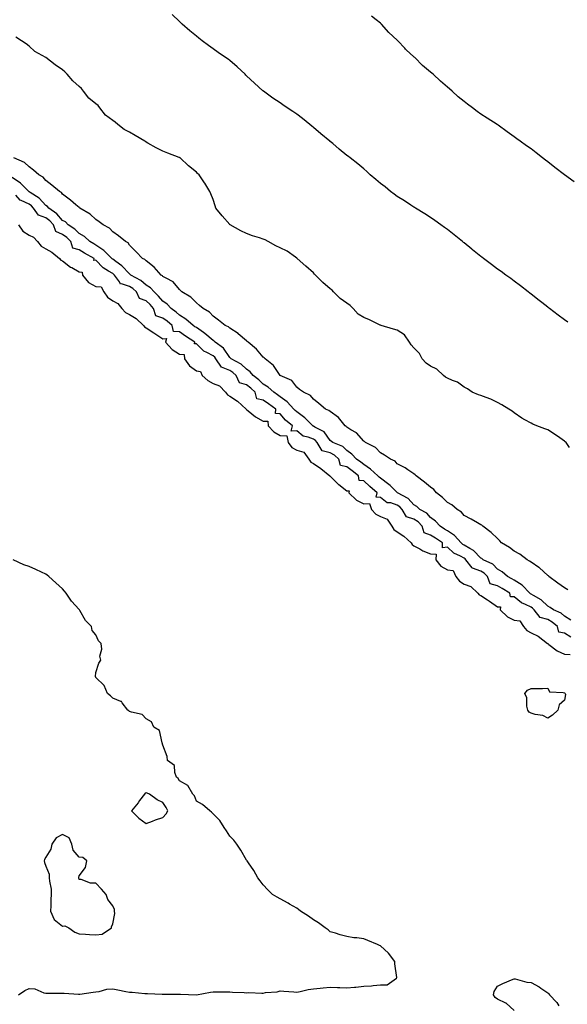
# Model space of a CAD drawing. Units: inches. Extents: x 952643 to 955283, y 7218698 to 7221338.
# Drawn here: x 953342 to 953670, y 7220286 to 7220875 of the extents above; entities that cross this region are included whole.
import ezdxf

# ---------------------------------------------------------------- set-up
doc = ezdxf.new("R2010")
doc.units = ezdxf.units.IN
doc.header["$MEASUREMENT"] = 0
doc.layers.add('Contour_95267218', color=7, linetype='Continuous', true_color=0x679afc)

msp = doc.modelspace()

# ---------------------------------------------------------------- linework, layer by layer
at = {"layer": 'Contour_95267218'}
for points in [[(953669.99, 7220693.87, 3167), (953668.05, 7220695.24, 3167), (953664.19, 7220698.05, 3167), (953659.01, 7220701.92, 3167), (953658.48, 7220702.35, 3167), (953658.05, 7220702.68, 3167), (953654.45, 7220705.53, 3167), (953652.88, 7220706.76, 3167), (953648.05, 7220710.59, 3167), (953647.29, 7220711.16, 3167), (953646.31, 7220711.92, 3167), (953641.69, 7220715.57, 3167), (953638.05, 7220718.29, 3167), (953635.96, 7220719.83, 3167), (953633.09, 7220721.92, 3167), (953630.19, 7220724.07, 3167), (953628.05, 7220725.55, 3167), (953624.41, 7220728.29, 3167), (953619.58, 7220731.92, 3167), (953618.7, 7220732.58, 3167), (953618.05, 7220733.07, 3167), (953613.09, 7220736.96, 3167), (953612.63, 7220737.33, 3167), (953608.05, 7220741.12, 3167), (953607.61, 7220741.47, 3167), (953607.08, 7220741.92, 3167), (953602.02, 7220745.9, 3167), (953598.05, 7220749.11, 3167), (953596.41, 7220750.28, 3167), (953594.24, 7220751.92, 3167), (953590.66, 7220754.52, 3167), (953588.05, 7220756.39, 3167), (953584.63, 7220758.5, 3167), (953579.08, 7220761.92, 3167), (953578.45, 7220762.31, 3167), (953578.05, 7220762.56, 3167), (953576.18, 7220763.8, 3167), (953572.43, 7220766.31, 3167), (953568.05, 7220768.93, 3167), (953566.33, 7220770.2, 3167), (953564.07, 7220771.92, 3167), (953560.78, 7220774.65, 3167), (953558.05, 7220776.72, 3167), (953555.25, 7220779.13, 3167), (953551.95, 7220781.92, 3167), (953549.95, 7220783.83, 3167), (953548.05, 7220785.4, 3167), (953544.51, 7220788.38, 3167), (953539.92, 7220791.92, 3167), (953538.89, 7220792.76, 3167), (953538.05, 7220793.37, 3167), (953533.38, 7220797.25, 3167), (953529.52, 7220800.46, 3167), (953528.05, 7220801.67, 3167), (953527.91, 7220801.78, 3167), (953527.76, 7220801.92, 3167), (953522.53, 7220806.39, 3167), (953518.05, 7220810.14, 3167), (953517.05, 7220810.92, 3167), (953515.87, 7220811.92, 3167), (953511.57, 7220815.44, 3167), (953508.05, 7220818.05, 3167), (953505.74, 7220819.6, 3167), (953502.37, 7220821.92, 3167), (953499.8, 7220823.66, 3167), (953498.05, 7220824.79, 3167), (953493.78, 7220827.66, 3167), (953488.07, 7220831.92, 3167), (953488.05, 7220831.94, 3167), (953487.86, 7220832.1, 3167), (953482.81, 7220836.67, 3167), (953478.05, 7220841.06, 3167), (953477.61, 7220841.47, 3167), (953477.16, 7220841.92, 3167), (953472.42, 7220846.3, 3167), (953468.05, 7220850.05, 3167), (953466.97, 7220850.85, 3167), (953465.45, 7220851.92, 3167), (953461.1, 7220854.97, 3167), (953458.05, 7220857.12, 3167), (953455.26, 7220859.13, 3167), (953451.55, 7220861.92, 3167), (953449.59, 7220863.46, 3167), (953448.05, 7220864.71, 3167), (953444.11, 7220867.97, 3167), (953439.58, 7220871.92, 3167), (953438.79, 7220872.66, 3167), (953438.05, 7220873.35, 3167), (953433.68, 7220877.56, 3167)], [(953673.76, 7220777.64, 3166), (953668.13, 7220781.84, 3166), (953668.05, 7220781.9, 3166), (953668.02, 7220781.92, 3166), (953662.36, 7220786.24, 3166), (953658.05, 7220789.58, 3166), (953656.68, 7220790.55, 3166), (953654.93, 7220791.92, 3166), (953651.06, 7220794.93, 3166), (953648.05, 7220797.33, 3166), (953645.31, 7220799.19, 3166), (953641.51, 7220801.92, 3166), (953639.53, 7220803.4, 3166), (953638.05, 7220804.6, 3166), (953633.74, 7220807.6, 3166), (953628.41, 7220811.55, 3166), (953628.05, 7220811.82, 3166), (953627.9, 7220811.92, 3166), (953621.8, 7220815.67, 3166), (953618.05, 7220818.09, 3166), (953615.85, 7220819.71, 3166), (953613.11, 7220821.92, 3166), (953610.18, 7220824.05, 3166), (953608.05, 7220825.67, 3166), (953604.59, 7220828.46, 3166), (953600.9, 7220831.92, 3166), (953599.33, 7220833.19, 3166), (953598.05, 7220834.28, 3166), (953593.86, 7220837.74, 3166), (953589.56, 7220841.92, 3166), (953588.74, 7220842.62, 3166), (953588.05, 7220843.25, 3166), (953583.29, 7220847.17, 3166), (953578.53, 7220851.92, 3166), (953578.27, 7220852.15, 3166), (953578.05, 7220852.39, 3166), (953573.47, 7220856.51, 3166), (953573.02, 7220856.9, 3166), (953572.55, 7220857.43, 3166), (953568.43, 7220861.92, 3166), (953568.24, 7220862.12, 3166), (953568.05, 7220862.31, 3166), (953563.07, 7220866.94, 3166), (953558.61, 7220871.92, 3166), (953558.32, 7220872.19, 3166), (953558.05, 7220872.47, 3166), (953555.45, 7220874.52, 3166), (953552.74, 7220876.61, 3166)], [(953671.07, 7220618.91, 3168), (953669.02, 7220621.92, 3168), (953668.51, 7220622.37, 3168), (953668.05, 7220622.74, 3168), (953665.27, 7220624.71, 3168), (953662.7, 7220626.57, 3168), (953658.05, 7220629.48, 3168), (953656.21, 7220630.08, 3168), (953651.49, 7220631.92, 3168), (953649.06, 7220632.92, 3168), (953648.05, 7220633.5, 3168), (953644.44, 7220635.53, 3168), (953642.62, 7220636.49, 3168), (953638.05, 7220639.56, 3168), (953636.75, 7220640.63, 3168), (953634.88, 7220641.92, 3168), (953630.59, 7220644.46, 3168), (953628.05, 7220645.87, 3168), (953623.96, 7220647.84, 3168), (953621.21, 7220648.76, 3168), (953618.05, 7220650.01, 3168), (953616.62, 7220650.49, 3168), (953612.86, 7220651.92, 3168), (953610.09, 7220653.95, 3168), (953608.05, 7220654.95, 3168), (953604.04, 7220657.9, 3168), (953601.07, 7220658.89, 3168), (953598.05, 7220660.3, 3168), (953597.02, 7220660.88, 3168), (953595.69, 7220661.92, 3168), (953591.78, 7220665.65, 3168), (953588.05, 7220667.43, 3168), (953585.44, 7220669.3, 3168), (953582.96, 7220671.92, 3168), (953581.31, 7220675.18, 3168), (953578.05, 7220678.4, 3168), (953576.45, 7220680.32, 3168), (953575.52, 7220681.92, 3168), (953572.34, 7220686.2, 3168), (953568.05, 7220688.97, 3168), (953565.83, 7220689.69, 3168), (953558.4, 7220691.92, 3168), (953558.14, 7220692, 3168), (953558.05, 7220692.02, 3168), (953557.87, 7220692.1, 3168), (953551.43, 7220695.3, 3168), (953548.05, 7220696.65, 3168), (953544.8, 7220698.66, 3168), (953541.74, 7220701.92, 3168), (953540, 7220703.87, 3168), (953538.05, 7220705.12, 3168), (953534.04, 7220707.9, 3168), (953530, 7220711.92, 3168), (953529.13, 7220712.99, 3168), (953528.05, 7220713.81, 3168), (953523.59, 7220717.45, 3168), (953519.18, 7220721.92, 3168), (953518.71, 7220722.58, 3168), (953518.05, 7220723.19, 3168), (953513.5, 7220727.37, 3168), (953508.34, 7220731.92, 3168), (953508.2, 7220732.08, 3168), (953508.05, 7220732.15, 3168), (953507.35, 7220732.62, 3168), (953502.35, 7220736.22, 3168), (953498.05, 7220738.31, 3168), (953495.51, 7220739.38, 3168), (953491.01, 7220741.92, 3168), (953489.14, 7220743.01, 3168), (953488.05, 7220743.33, 3168), (953485.87, 7220744.11, 3168), (953481.53, 7220745.4, 3168), (953478.05, 7220746.86, 3168), (953474.6, 7220748.48, 3168), (953468.22, 7220751.92, 3168), (953468.13, 7220752, 3168), (953468.05, 7220752.08, 3168), (953463.45, 7220757.33, 3168), (953459.74, 7220761.92, 3168), (953459.36, 7220763.23, 3168), (953458.05, 7220767.17, 3168), (953456.66, 7220770.53, 3168), (953456.01, 7220771.92, 3168), (953453.03, 7220776.9, 3168), (953452.96, 7220777.02, 3168), (953449.8, 7220781.92, 3168), (953448.82, 7220782.68, 3168), (953448.05, 7220783.35, 3168), (953443.36, 7220787.23, 3168), (953438.44, 7220791.92, 3168), (953438.19, 7220792.06, 3168), (953438.05, 7220792.12, 3168), (953437.73, 7220792.23, 3168), (953430.97, 7220794.83, 3168), (953428.05, 7220795.96, 3168), (953424.01, 7220797.88, 3168), (953419.14, 7220800.83, 3168), (953418.05, 7220801.45, 3168), (953417.75, 7220801.61, 3168), (953417.35, 7220801.92, 3168), (953411.38, 7220805.24, 3168), (953408.05, 7220807.37, 3168), (953404.99, 7220808.85, 3168), (953401.13, 7220811.92, 3168), (953399.51, 7220813.38, 3168), (953398.05, 7220814.34, 3168), (953393.67, 7220817.55, 3168), (953390.26, 7220821.92, 3168), (953389.3, 7220823.17, 3168), (953388.05, 7220824.19, 3168), (953383.79, 7220827.66, 3168), (953380.65, 7220831.92, 3168), (953379.46, 7220833.33, 3168), (953378.05, 7220834.67, 3168), (953374.15, 7220838.01, 3168), (953370.88, 7220841.92, 3168), (953369.45, 7220843.31, 3168), (953368.05, 7220844.63, 3168), (953363.62, 7220847.49, 3168), (953358.08, 7220851.92, 3168), (953358.06, 7220851.94, 3168), (953357.99, 7220851.98, 3168), (953351.57, 7220855.44, 3168), (953348.05, 7220858.72, 3168), (953346.3, 7220860.18, 3168), (953343.59, 7220861.92, 3168), (953340.15, 7220864.01, 3168)], [(953670.01, 7220533.87, 3169), (953668.05, 7220535.1, 3169), (953664.11, 7220537.97, 3169), (953658.78, 7220541.92, 3169), (953658.45, 7220542.31, 3169), (953658.05, 7220542.53, 3169), (953653.11, 7220546.98, 3169), (953652.8, 7220547.17, 3169), (953648.05, 7220550.34, 3169), (953647.19, 7220551.06, 3169), (953645.71, 7220551.92, 3169), (953641.34, 7220555.22, 3169), (953638.05, 7220557.02, 3169), (953635.24, 7220559.11, 3169), (953630.46, 7220561.92, 3169), (953629.38, 7220563.25, 3169), (953628.05, 7220564.56, 3169), (953624.2, 7220568.07, 3169), (953619.31, 7220571.92, 3169), (953618.59, 7220572.47, 3169), (953618.05, 7220572.78, 3169), (953616.04, 7220573.93, 3169), (953612.28, 7220576.14, 3169), (953608.05, 7220578.4, 3169), (953606.42, 7220580.3, 3169), (953603.82, 7220581.92, 3169), (953600.72, 7220584.6, 3169), (953598.05, 7220586.14, 3169), (953595.24, 7220589.11, 3169), (953591.47, 7220591.92, 3169), (953589.92, 7220593.78, 3169), (953588.05, 7220595.14, 3169), (953584.41, 7220598.29, 3169), (953579.39, 7220601.92, 3169), (953578.74, 7220602.62, 3169), (953578.05, 7220603.17, 3169), (953574.41, 7220605.57, 3169), (953572.81, 7220606.69, 3169), (953568.05, 7220609.22, 3169), (953566.83, 7220610.69, 3169), (953564.08, 7220611.92, 3169), (953560.51, 7220614.38, 3169), (953558.05, 7220615.77, 3169), (953555.01, 7220618.87, 3169), (953549.18, 7220621.92, 3169), (953548.56, 7220622.43, 3169), (953548.05, 7220622.76, 3169), (953543.81, 7220627.68, 3169), (953540.4, 7220629.56, 3169), (953538.05, 7220631.1, 3169), (953537.59, 7220631.47, 3169), (953537.06, 7220631.92, 3169), (953533, 7220636.88, 3169), (953528.05, 7220640.46, 3169), (953527.18, 7220641.04, 3169), (953525.17, 7220641.92, 3169), (953521.31, 7220645.18, 3169), (953518.05, 7220647.8, 3169), (953516.2, 7220650.08, 3169), (953512.08, 7220651.92, 3169), (953509.77, 7220653.64, 3169), (953508.05, 7220654.99, 3169), (953505.04, 7220658.91, 3169), (953498.11, 7220661.92, 3169), (953498.07, 7220661.94, 3169), (953498.05, 7220661.96, 3169), (953494.13, 7220667.99, 3169), (953489.23, 7220671.92, 3169), (953488.58, 7220672.45, 3169), (953488.05, 7220672.94, 3169), (953483.9, 7220677.76, 3169), (953479.01, 7220681.92, 3169), (953478.48, 7220682.35, 3169), (953478.05, 7220682.68, 3169), (953473.06, 7220686.94, 3169), (953472.99, 7220686.98, 3169), (953468.05, 7220690.26, 3169), (953467.18, 7220691.04, 3169), (953465.28, 7220691.92, 3169), (953461.21, 7220695.08, 3169), (953458.05, 7220697.45, 3169), (953455.95, 7220699.83, 3169), (953452.18, 7220701.92, 3169), (953449.94, 7220703.81, 3169), (953448.05, 7220705.36, 3169), (953444.81, 7220708.68, 3169), (953439.46, 7220711.92, 3169), (953438.72, 7220712.6, 3169), (953438.05, 7220713.35, 3169), (953434.14, 7220718.01, 3169), (953429.93, 7220720.05, 3169), (953428.05, 7220721.18, 3169), (953427.72, 7220721.59, 3169), (953427.09, 7220721.92, 3169), (953422.76, 7220726.63, 3169), (953418.05, 7220730.46, 3169), (953417.34, 7220731.22, 3169), (953415.9, 7220731.92, 3169), (953412.01, 7220735.87, 3169), (953408.05, 7220739.91, 3169), (953407.27, 7220741.14, 3169), (953405.76, 7220741.92, 3169), (953401.46, 7220745.32, 3169), (953398.05, 7220747.88, 3169), (953396.15, 7220750.01, 3169), (953392.44, 7220751.92, 3169), (953389.89, 7220753.76, 3169), (953388.05, 7220755.06, 3169), (953384.52, 7220758.4, 3169), (953378.5, 7220761.92, 3169), (953378.24, 7220762.12, 3169), (953378.05, 7220762.23, 3169), (953376.06, 7220763.91, 3169), (953372.8, 7220766.67, 3169), (953368.05, 7220770.36, 3169), (953367.42, 7220771.3, 3169), (953366.17, 7220771.92, 3169), (953361.76, 7220775.63, 3169), (953358.05, 7220778.46, 3169), (953356.56, 7220780.44, 3169), (953353.91, 7220781.92, 3169), (953350.77, 7220784.63, 3169), (953348.05, 7220786.55, 3169), (953345.37, 7220789.24, 3169), (953338.99, 7220791.92, 3169)], [(953671.82, 7220515.69, 3170), (953668.05, 7220518.23, 3170), (953666.06, 7220519.93, 3170), (953661.53, 7220521.92, 3170), (953659.53, 7220523.4, 3170), (953658.05, 7220524.11, 3170), (953654.09, 7220527.96, 3170), (953649.51, 7220530.46, 3170), (953648.05, 7220531.37, 3170), (953647.69, 7220531.57, 3170), (953647.28, 7220531.92, 3170), (953642.85, 7220536.72, 3170), (953638.05, 7220539.69, 3170), (953636.64, 7220540.51, 3170), (953633.93, 7220541.92, 3170), (953630.77, 7220544.65, 3170), (953628.05, 7220546.28, 3170), (953625.28, 7220549.15, 3170), (953619.48, 7220551.92, 3170), (953618.68, 7220552.55, 3170), (953618.05, 7220552.86, 3170), (953613.59, 7220557.45, 3170), (953611.4, 7220558.56, 3170), (953608.05, 7220560.61, 3170), (953607.22, 7220561.08, 3170), (953606.29, 7220561.92, 3170), (953602.4, 7220566.28, 3170), (953598.05, 7220569.15, 3170), (953596.38, 7220570.24, 3170), (953593.83, 7220571.92, 3170), (953591.04, 7220574.91, 3170), (953588.05, 7220577.1, 3170), (953585.76, 7220579.63, 3170), (953581.65, 7220581.92, 3170), (953579.8, 7220583.68, 3170), (953578.05, 7220584.71, 3170), (953574.59, 7220588.46, 3170), (953568.2, 7220591.92, 3170), (953568.12, 7220592, 3170), (953568.05, 7220592.04, 3170), (953563.8, 7220596.18, 3170), (953563.04, 7220596.92, 3170), (953558.05, 7220600.65, 3170), (953557.37, 7220601.24, 3170), (953556.59, 7220601.92, 3170), (953552.19, 7220606.06, 3170), (953548.05, 7220608.74, 3170), (953546.29, 7220610.16, 3170), (953543.81, 7220611.92, 3170), (953541.01, 7220614.87, 3170), (953538.05, 7220617.17, 3170), (953535.58, 7220619.44, 3170), (953529.59, 7220621.92, 3170), (953528.73, 7220622.6, 3170), (953528.05, 7220623.19, 3170), (953524.42, 7220628.29, 3170), (953518.8, 7220631.18, 3170), (953518.05, 7220631.65, 3170), (953517.85, 7220631.72, 3170), (953517.65, 7220631.92, 3170), (953512.8, 7220636.67, 3170), (953508.05, 7220640.22, 3170), (953507.12, 7220641, 3170), (953506.3, 7220641.92, 3170), (953502.3, 7220646.18, 3170), (953498.05, 7220649.24, 3170), (953496.5, 7220650.36, 3170), (953494.27, 7220651.92, 3170), (953491.01, 7220654.89, 3170), (953488.05, 7220656.76, 3170), (953485.42, 7220659.28, 3170), (953481.98, 7220661.92, 3170), (953480.26, 7220664.13, 3170), (953478.05, 7220665.77, 3170), (953474.92, 7220668.8, 3170), (953468.91, 7220671.92, 3170), (953468.5, 7220672.37, 3170), (953468.05, 7220672.72, 3170), (953464.32, 7220678.19, 3170), (953459.24, 7220681.92, 3170), (953458.62, 7220682.49, 3170), (953458.05, 7220682.82, 3170), (953453.2, 7220687.06, 3170), (953452.4, 7220687.58, 3170), (953448.05, 7220690.53, 3170), (953447.21, 7220691.08, 3170), (953446.06, 7220691.92, 3170), (953441.82, 7220695.69, 3170), (953438.05, 7220698.03, 3170), (953435.91, 7220699.79, 3170), (953432.99, 7220701.92, 3170), (953430.61, 7220704.48, 3170), (953428.05, 7220706.31, 3170), (953425.47, 7220709.34, 3170), (953422.73, 7220711.92, 3170), (953420.54, 7220714.4, 3170), (953418.05, 7220716.02, 3170), (953414.8, 7220718.66, 3170), (953408.9, 7220721.92, 3170), (953408.48, 7220722.35, 3170), (953408.05, 7220722.62, 3170), (953403.58, 7220727.45, 3170), (953399.87, 7220730.1, 3170), (953398.05, 7220731.49, 3170), (953397.79, 7220731.65, 3170), (953397.53, 7220731.92, 3170), (953392.83, 7220736.71, 3170), (953388.05, 7220739.77, 3170), (953386.68, 7220740.55, 3170), (953384.48, 7220741.92, 3170), (953381.11, 7220744.99, 3170), (953378.05, 7220746.82, 3170), (953375.47, 7220749.34, 3170), (953371.52, 7220751.92, 3170), (953369.79, 7220753.66, 3170), (953368.05, 7220754.63, 3170), (953364.73, 7220758.6, 3170), (953359.82, 7220761.92, 3170), (953359.05, 7220762.92, 3170), (953358.05, 7220763.56, 3170), (953354.02, 7220767.9, 3170), (953348.63, 7220771.35, 3170), (953348.05, 7220771.74, 3170), (953347.93, 7220771.8, 3170), (953347.83, 7220771.92, 3170), (953343.04, 7220776.9, 3170), (953338.05, 7220780.26, 3170)], [(953671.81, 7220505.67, 3171), (953668.05, 7220508.07, 3171), (953664.71, 7220508.58, 3171), (953663.84, 7220511.92, 3171), (953660.77, 7220514.63, 3171), (953658.05, 7220516.12, 3171), (953653.46, 7220517.33, 3171), (953649.95, 7220521.92, 3171), (953649, 7220522.86, 3171), (953648.05, 7220523.46, 3171), (953644.84, 7220525.14, 3171), (953642.31, 7220526.18, 3171), (953638.05, 7220529.69, 3171), (953635.75, 7220529.62, 3171), (953635.42, 7220531.92, 3171), (953630.83, 7220534.71, 3171), (953628.05, 7220536.2, 3171), (953623.66, 7220537.53, 3171), (953621.98, 7220541.92, 3171), (953620.04, 7220543.91, 3171), (953618.05, 7220545.08, 3171), (953613.07, 7220546.9, 3171), (953613.02, 7220546.9, 3171), (953612.97, 7220547, 3171), (953609.16, 7220551.92, 3171), (953608.62, 7220552.49, 3171), (953608.05, 7220552.82, 3171), (953605.98, 7220553.99, 3171), (953601.99, 7220555.85, 3171), (953598.05, 7220559.32, 3171), (953595.17, 7220559.03, 3171), (953595.13, 7220561.92, 3171), (953590.88, 7220564.75, 3171), (953588.05, 7220566.61, 3171), (953584.09, 7220567.96, 3171), (953583.05, 7220571.92, 3171), (953580.65, 7220574.52, 3171), (953578.05, 7220576.2, 3171), (953573.61, 7220577.49, 3171), (953571.11, 7220581.92, 3171), (953569.62, 7220583.5, 3171), (953568.05, 7220584.5, 3171), (953564.19, 7220585.79, 3171), (953562.02, 7220585.9, 3171), (953558.05, 7220589.11, 3171), (953555.45, 7220589.32, 3171), (953556.19, 7220591.92, 3171), (953551.81, 7220595.69, 3171), (953548.05, 7220598.97, 3171), (953545.34, 7220599.21, 3171), (953544.98, 7220601.92, 3171), (953541.18, 7220605.05, 3171), (953538.05, 7220607.33, 3171), (953534.23, 7220608.11, 3171), (953533.17, 7220611.92, 3171), (953530.53, 7220614.4, 3171), (953528.05, 7220615.73, 3171), (953523.16, 7220617.04, 3171), (953520.25, 7220621.92, 3171), (953519.27, 7220623.15, 3171), (953518.05, 7220623.93, 3171), (953514.77, 7220625.2, 3171), (953511.79, 7220625.67, 3171), (953508.05, 7220628.87, 3171), (953504.75, 7220628.62, 3171), (953505.5, 7220631.92, 3171), (953501.4, 7220635.26, 3171), (953498.05, 7220639.13, 3171), (953495.36, 7220639.22, 3171), (953495.52, 7220641.92, 3171), (953491.18, 7220645.05, 3171), (953488.05, 7220647.25, 3171), (953484.21, 7220648.09, 3171), (953483.16, 7220651.92, 3171), (953480.56, 7220654.42, 3171), (953478.05, 7220656.39, 3171), (953473.76, 7220657.64, 3171), (953471.86, 7220661.92, 3171), (953469.93, 7220663.8, 3171), (953468.05, 7220664.95, 3171), (953463.11, 7220666.98, 3171), (953459.78, 7220671.92, 3171), (953459.04, 7220672.9, 3171), (953458.05, 7220673.68, 3171), (953454.23, 7220675.75, 3171), (953452.54, 7220676.41, 3171), (953448.05, 7220680.92, 3171), (953446.95, 7220680.81, 3171), (953447.13, 7220681.92, 3171), (953441.57, 7220685.44, 3171), (953438.05, 7220687.96, 3171), (953434.38, 7220688.25, 3171), (953433.54, 7220691.92, 3171), (953430.53, 7220694.4, 3171), (953428.05, 7220696.26, 3171), (953423.78, 7220697.66, 3171), (953422.47, 7220701.92, 3171), (953420.42, 7220704.28, 3171), (953418.05, 7220706.53, 3171), (953414.06, 7220707.94, 3171), (953412.35, 7220711.92, 3171), (953410.01, 7220713.87, 3171), (953408.05, 7220715.06, 3171), (953403.32, 7220716.65, 3171), (953402.67, 7220716.53, 3171), (953402.05, 7220717.92, 3171), (953399.03, 7220721.92, 3171), (953398.56, 7220722.43, 3171), (953398.05, 7220722.8, 3171), (953395.59, 7220724.38, 3171), (953392.31, 7220726.18, 3171), (953388.05, 7220730.83, 3171), (953386.87, 7220730.75, 3171), (953386.91, 7220731.92, 3171), (953381.25, 7220735.12, 3171), (953378.05, 7220737.08, 3171), (953374.23, 7220738.11, 3171), (953373.11, 7220741.92, 3171), (953370.55, 7220744.42, 3171), (953368.05, 7220746.18, 3171), (953364.05, 7220747.92, 3171), (953362.65, 7220751.92, 3171), (953360.5, 7220754.38, 3171), (953358.05, 7220756.2, 3171), (953353.79, 7220757.66, 3171), (953350.81, 7220761.92, 3171), (953349.47, 7220763.35, 3171), (953348.05, 7220764.34, 3171), (953343.41, 7220766.57, 3171), (953342.84, 7220766.71, 3171), (953340.25, 7220769.71, 3171)], [(953341.77, 7220751.92, 3171), (953344.25, 7220748.11, 3171), (953348.05, 7220745.81, 3171), (953350.68, 7220744.56, 3171), (953353.14, 7220741.92, 3171), (953355.29, 7220739.17, 3171), (953358.05, 7220737.55, 3171), (953361.73, 7220735.61, 3171), (953366.27, 7220731.92, 3171), (953367.07, 7220730.94, 3171), (953368.05, 7220730.38, 3171), (953372.88, 7220726.76, 3171), (953373.55, 7220726.43, 3171), (953378.05, 7220723.87, 3171), (953379.89, 7220723.76, 3171), (953379.93, 7220721.92, 3171), (953383.64, 7220717.51, 3171), (953388.05, 7220715.1, 3171), (953391.09, 7220714.95, 3171), (953392.84, 7220711.92, 3171), (953394.94, 7220708.81, 3171), (953398.05, 7220706.61, 3171), (953401.09, 7220704.95, 3171), (953403.45, 7220701.92, 3171), (953405.7, 7220699.56, 3171), (953408.05, 7220698.37, 3171), (953412.11, 7220695.98, 3171), (953416.43, 7220691.92, 3171), (953417.12, 7220690.98, 3171), (953418.05, 7220690.47, 3171), (953422.56, 7220687.41, 3171), (953423.14, 7220687.02, 3171), (953428.05, 7220683.85, 3171), (953430.28, 7220684.15, 3171), (953429.65, 7220681.92, 3171), (953433.54, 7220677.41, 3171), (953438.05, 7220674.71, 3171), (953440.67, 7220674.54, 3171), (953441.05, 7220671.92, 3171), (953443.85, 7220667.72, 3171), (953448.05, 7220664.69, 3171), (953450.42, 7220664.3, 3171), (953451.55, 7220661.92, 3171), (953455, 7220658.87, 3171), (953458.05, 7220657.27, 3171), (953461.93, 7220655.81, 3171), (953465.37, 7220651.92, 3171), (953466.57, 7220650.44, 3171), (953468.05, 7220649.63, 3171), (953472.71, 7220646.57, 3171), (953477.81, 7220641.92, 3171), (953477.9, 7220641.78, 3171), (953478.05, 7220641.71, 3171), (953479.05, 7220640.92, 3171), (953483.47, 7220637.35, 3171), (953488.05, 7220634.6, 3171), (953490.83, 7220634.71, 3171), (953491.01, 7220631.92, 3171), (953494.38, 7220628.25, 3171), (953498.05, 7220626.18, 3171), (953502.09, 7220625.96, 3171), (953502.91, 7220621.92, 3171), (953505.14, 7220619.01, 3171), (953508.05, 7220617.35, 3171), (953512.26, 7220616.14, 3171), (953515.33, 7220611.92, 3171), (953516.39, 7220610.26, 3171), (953518.05, 7220609.32, 3171), (953522.52, 7220606.39, 3171), (953527.83, 7220601.92, 3171), (953527.92, 7220601.8, 3171), (953528.05, 7220601.72, 3171), (953533.04, 7220596.92, 3171), (953533.11, 7220596.86, 3171), (953538.05, 7220592.99, 3171), (953539.27, 7220593.13, 3171), (953539.08, 7220591.92, 3171), (953543.65, 7220587.53, 3171), (953548.05, 7220585.32, 3171), (953551.59, 7220585.47, 3171), (953552.73, 7220581.92, 3171), (953555.21, 7220579.07, 3171), (953558.05, 7220577.66, 3171), (953562.17, 7220576.04, 3171), (953564.89, 7220571.92, 3171), (953566.1, 7220569.97, 3171), (953568.05, 7220568.56, 3171), (953572.12, 7220566, 3171), (953576.39, 7220561.92, 3171), (953577.1, 7220560.96, 3171), (953578.05, 7220560.24, 3171), (953581.64, 7220558.33, 3171), (953583.39, 7220557.27, 3171), (953588.05, 7220555.47, 3171), (953591.27, 7220555.14, 3171), (953591.24, 7220551.92, 3171), (953594.13, 7220548.01, 3171), (953598.05, 7220545.85, 3171), (953601.5, 7220545.38, 3171), (953603.16, 7220541.92, 3171), (953605.24, 7220539.11, 3171), (953608.05, 7220537.37, 3171), (953612.03, 7220535.9, 3171), (953616.17, 7220531.92, 3171), (953617.07, 7220530.94, 3171), (953618.05, 7220530.42, 3171), (953622.13, 7220527.84, 3171), (953623.27, 7220527.13, 3171), (953628.05, 7220523.76, 3171), (953629.81, 7220523.68, 3171), (953629.58, 7220521.92, 3171), (953633.99, 7220517.86, 3171), (953638.05, 7220515.81, 3171), (953641.44, 7220515.32, 3171), (953643.53, 7220511.92, 3171), (953645.64, 7220509.52, 3171), (953648.05, 7220508.29, 3171), (953652.36, 7220506.24, 3171), (953657.84, 7220501.92, 3171), (953657.93, 7220501.8, 3171), (953658.05, 7220501.74, 3171), (953658.67, 7220501.3, 3171), (953663.59, 7220497.47, 3171), (953668.05, 7220495.42, 3171), (953671.44, 7220495.32, 3171)], [(953341.78, 7220291.92, 3171), (953345.5, 7220294.48, 3171), (953348.05, 7220295.79, 3171), (953351.54, 7220295.42, 3171), (953356.83, 7220293.15, 3171), (953358.05, 7220292.92, 3171), (953358.98, 7220292.86, 3171), (953367.07, 7220292.9, 3171), (953368.05, 7220292.84, 3171), (953368.96, 7220292.84, 3171), (953377.64, 7220292.33, 3171), (953378.05, 7220292.33, 3171), (953378.48, 7220292.35, 3171), (953386.36, 7220293.6, 3171), (953388.05, 7220293.66, 3171), (953389.96, 7220293.83, 3171), (953394.6, 7220295.36, 3171), (953398.05, 7220295.55, 3171), (953401.06, 7220294.93, 3171), (953405.95, 7220294.01, 3171), (953408.05, 7220293.6, 3171), (953409.59, 7220293.46, 3171), (953417.25, 7220292.72, 3171), (953418.05, 7220292.64, 3171), (953418.77, 7220292.64, 3171), (953427.54, 7220292.43, 3171), (953428.57, 7220292.43, 3171), (953437.6, 7220292.37, 3171), (953438.05, 7220292.39, 3171), (953438.54, 7220292.41, 3171), (953448.05, 7220291.92, 3171), (953448.06, 7220291.94, 3171), (953456.48, 7220293.5, 3171), (953458.05, 7220293.64, 3171), (953459.81, 7220293.68, 3171), (953466.31, 7220293.66, 3171), (953468.05, 7220293.7, 3171), (953469.71, 7220293.58, 3171), (953476.7, 7220293.27, 3171), (953478.05, 7220293.17, 3171), (953479.4, 7220293.27, 3171), (953487.14, 7220292.84, 3171), (953488.05, 7220292.92, 3171), (953489.36, 7220293.23, 3171), (953496.29, 7220293.68, 3171), (953498.05, 7220294.36, 3171), (953500.34, 7220294.21, 3171), (953506.3, 7220293.68, 3171), (953508.05, 7220293.54, 3171), (953510.01, 7220293.89, 3171), (953514.9, 7220295.06, 3171), (953518.05, 7220295.51, 3171), (953522.06, 7220295.94, 3171), (953523.8, 7220296.16, 3171), (953528.05, 7220296.59, 3171), (953532.49, 7220296.37, 3171), (953533.71, 7220296.26, 3171), (953538.05, 7220296.02, 3171), (953542.61, 7220296.47, 3171), (953543.39, 7220296.57, 3171), (953548.05, 7220297.02, 3171), (953552.67, 7220297.29, 3171), (953553.69, 7220297.56, 3171), (953558.05, 7220297.96, 3171), (953562.03, 7220297.94, 3171), (953567.75, 7220301.92, 3171), (953567.77, 7220302.21, 3171), (953566.64, 7220310.51, 3171), (953566.68, 7220311.92, 3171), (953562.93, 7220316.8, 3171), (953558.05, 7220321.14, 3171), (953557.53, 7220321.39, 3171), (953556.33, 7220321.92, 3171), (953550.56, 7220324.44, 3171), (953548.05, 7220325.38, 3171), (953544.01, 7220325.96, 3171), (953542.22, 7220326.08, 3171), (953538.05, 7220326.78, 3171), (953533.89, 7220327.76, 3171), (953531.26, 7220328.7, 3171), (953528.05, 7220329.63, 3171), (953526.8, 7220330.67, 3171), (953524.94, 7220331.92, 3171), (953521.03, 7220334.89, 3171), (953518.05, 7220336.8, 3171), (953515.11, 7220338.97, 3171), (953510.22, 7220341.92, 3171), (953509.07, 7220342.94, 3171), (953508.05, 7220343.62, 3171), (953503.77, 7220346.2, 3171), (953502.88, 7220346.74, 3171), (953498.05, 7220349.34, 3171), (953496.39, 7220350.26, 3171), (953493.59, 7220351.92, 3171), (953490.8, 7220354.67, 3171), (953488.05, 7220357.58, 3171), (953486.11, 7220359.97, 3171), (953484.88, 7220361.92, 3171), (953482.3, 7220366.18, 3171), (953479.13, 7220370.83, 3171), (953478.42, 7220371.92, 3171), (953478.27, 7220372.13, 3171), (953478.05, 7220372.37, 3171), (953474.59, 7220378.46, 3171), (953472.25, 7220381.92, 3171), (953470.49, 7220384.36, 3171), (953468.05, 7220386.72, 3171), (953466.07, 7220389.93, 3171), (953464.64, 7220391.92, 3171), (953462.13, 7220396, 3171), (953458.05, 7220400.14, 3171), (953457.16, 7220401.04, 3171), (953456.02, 7220401.92, 3171), (953451.81, 7220405.69, 3171), (953448.05, 7220407.56, 3171), (953446.9, 7220410.77, 3171), (953446.03, 7220411.92, 3171), (953443.04, 7220416.9, 3171), (953438.05, 7220419.77, 3171), (953437.26, 7220421.12, 3171), (953436.26, 7220421.92, 3171), (953435.15, 7220424.81, 3171), (953435.04, 7220428.91, 3171), (953430.8, 7220431.92, 3171), (953430.52, 7220434.4, 3171), (953428.05, 7220441.04, 3171), (953427.9, 7220441.76, 3171), (953427.8, 7220441.92, 3171), (953427.55, 7220442.41, 3171), (953426.09, 7220449.95, 3171), (953422.64, 7220451.92, 3171), (953421.17, 7220455.05, 3171), (953418.05, 7220456.86, 3171), (953415.58, 7220459.44, 3171), (953409.2, 7220460.77, 3171), (953408.05, 7220461.28, 3171), (953407.74, 7220461.61, 3171), (953407.09, 7220461.92, 3171), (953403.67, 7220466.3, 3171), (953403.22, 7220467.1, 3171), (953402.86, 7220467.1, 3171), (953398.05, 7220469.09, 3171), (953396.71, 7220470.57, 3171), (953394.84, 7220471.92, 3171), (953392.96, 7220476.82, 3171), (953388.05, 7220481.57, 3171), (953387.95, 7220481.82, 3171), (953387.84, 7220481.92, 3171), (953387.76, 7220482.21, 3171), (953388.05, 7220484.6, 3171), (953389.83, 7220490.14, 3171), (953390.87, 7220491.92, 3171), (953390.34, 7220494.21, 3171), (953391.47, 7220498.5, 3171), (953391.06, 7220501.92, 3171), (953389.66, 7220503.52, 3171), (953388.05, 7220507.1, 3171), (953385.8, 7220509.67, 3171), (953385.32, 7220511.92, 3171), (953381.76, 7220515.63, 3171), (953378.43, 7220521.53, 3171), (953378.19, 7220521.92, 3171), (953378.05, 7220522.08, 3171), (953373.35, 7220527.21, 3171), (953370.29, 7220531.92, 3171), (953369.26, 7220533.13, 3171), (953368.05, 7220534.5, 3171), (953364.14, 7220538.01, 3171), (953359.92, 7220541.92, 3171), (953358.87, 7220542.74, 3171), (953358.05, 7220543.31, 3171), (953355.44, 7220544.54, 3171), (953352.16, 7220546.04, 3171), (953348.05, 7220547.92, 3171), (953345.01, 7220548.89, 3171), (953338.47, 7220551.92, 3171)], [(953638.05, 7220282.49, 3170), (953633.12, 7220286.98, 3170), (953632.92, 7220287.04, 3170), (953628.05, 7220289.4, 3170), (953626.55, 7220290.42, 3170), (953625.57, 7220291.92, 3170), (953626.04, 7220293.93, 3170), (953628.05, 7220297.17, 3170), (953631.26, 7220298.7, 3170), (953637.37, 7220301.24, 3170), (953638.05, 7220301.53, 3170), (953638.48, 7220301.49, 3170), (953645.56, 7220299.42, 3170), (953648.05, 7220299.22, 3170), (953652.93, 7220296.8, 3170), (953653.99, 7220295.98, 3170), (953658.05, 7220293.03, 3170), (953658.73, 7220292.6, 3170), (953659.08, 7220291.92, 3170), (953663.49, 7220287.35, 3170), (953664.69, 7220285.28, 3170)]]:
    msp.add_polyline3d(points, dxfattribs=at)
for points in [[(953658.05, 7220457.17, 3170), (953655.03, 7220458.91, 3170), (953650.51, 7220459.46, 3170), (953648.05, 7220460.24, 3170), (953647.03, 7220460.9, 3170), (953646.2, 7220461.92, 3170), (953645.6, 7220464.36, 3170), (953645.53, 7220469.4, 3170), (953644.39, 7220471.92, 3170), (953645.92, 7220474.05, 3170), (953648.05, 7220474.97, 3170), (953651.17, 7220475.05, 3170), (953654.92, 7220475.05, 3170), (953658.05, 7220475.1, 3170), (953659.03, 7220472.9, 3170), (953667.35, 7220472.62, 3170), (953668.05, 7220472.31, 3170), (953668.26, 7220472.12, 3170), (953668.47, 7220471.92, 3170), (953668.6, 7220471.37, 3170), (953668.05, 7220467.9, 3170), (953664.81, 7220465.16, 3170), (953664.05, 7220461.92, 3170), (953660.94, 7220459.03, 3170)], [(953428.05, 7220397.88, 3172), (953429.97, 7220400.01, 3172), (953430.99, 7220401.92, 3172), (953430.05, 7220403.93, 3172), (953428.05, 7220406.9, 3172), (953424.64, 7220408.52, 3172), (953419.95, 7220411.92, 3172), (953418.64, 7220412.51, 3172), (953418.05, 7220412.64, 3172), (953417.49, 7220412.49, 3172), (953416.96, 7220411.92, 3172), (953414.11, 7220407.99, 3172), (953413.24, 7220406.72, 3172), (953409.24, 7220401.92, 3172), (953413.71, 7220397.58, 3172), (953418.05, 7220394.3, 3172), (953421.83, 7220395.69, 3172), (953423.57, 7220396.41, 3172)], [(953388.05, 7220327.74, 3172), (953391.76, 7220328.21, 3172), (953397.36, 7220331.92, 3172), (953397.41, 7220332.56, 3172), (953398.05, 7220334.28, 3172), (953399.36, 7220340.61, 3172), (953399.17, 7220341.92, 3172), (953399.13, 7220342.99, 3172), (953398.05, 7220345.14, 3172), (953395.09, 7220348.95, 3172), (953394.17, 7220351.92, 3172), (953391.28, 7220355.16, 3172), (953388.05, 7220358.62, 3172), (953384.74, 7220358.6, 3172), (953379.19, 7220360.79, 3172), (953378.05, 7220360.77, 3172), (953377.88, 7220361.76, 3172), (953377.84, 7220361.92, 3172), (953377.83, 7220362.13, 3172), (953378.05, 7220363.05, 3172), (953381.88, 7220368.09, 3172), (953382.5, 7220371.92, 3172), (953380.1, 7220373.97, 3172), (953378.05, 7220374.11, 3172), (953374.5, 7220378.37, 3172), (953373.65, 7220381.92, 3172), (953371.97, 7220385.83, 3172), (953368.05, 7220387.72, 3172), (953364.25, 7220385.71, 3172), (953361.6, 7220381.92, 3172), (953361.06, 7220378.91, 3172), (953358.05, 7220374.19, 3172), (953357.26, 7220372.72, 3172), (953357.13, 7220371.92, 3172), (953357.22, 7220371.08, 3172), (953358.05, 7220368.83, 3172), (953360.13, 7220364.01, 3172), (953360.14, 7220361.92, 3172), (953360.21, 7220359.75, 3172), (953361.27, 7220355.14, 3172), (953361.34, 7220351.92, 3172), (953361.15, 7220348.83, 3172), (953361.13, 7220345.01, 3172), (953360.95, 7220341.92, 3172), (953363.11, 7220336.98, 3172), (953368.05, 7220332.97, 3172), (953369.39, 7220333.25, 3172), (953371.74, 7220331.92, 3172), (953375.42, 7220329.3, 3172), (953378.05, 7220328.35, 3172), (953381.86, 7220328.11, 3172), (953384.11, 7220327.97, 3172)]]:
    msp.add_polyline3d(points, close=True, dxfattribs=at)

doc.saveas('drawing.dxf')
